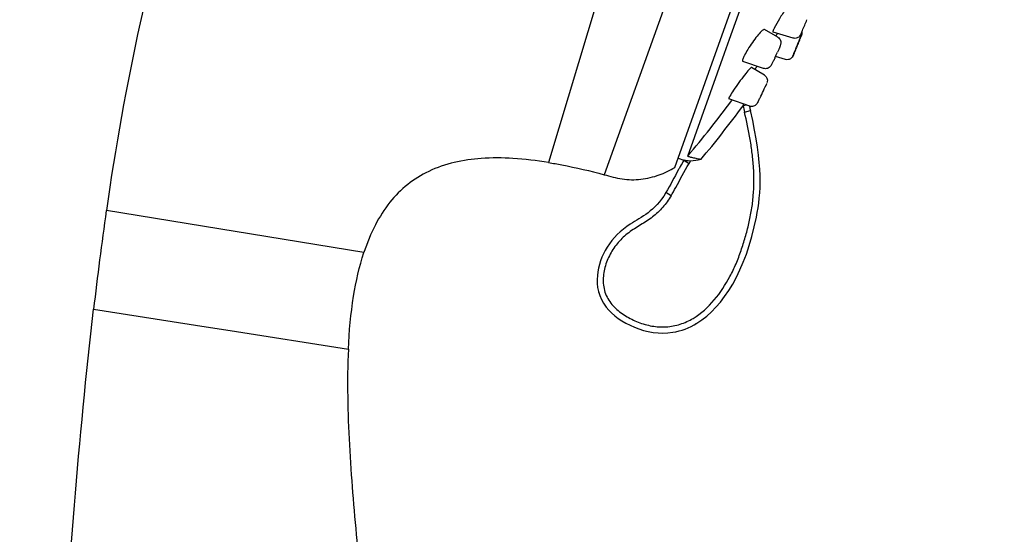
# Model space of a CAD drawing. Units: millimetres. Extents: x 69 to 586, y 539 to 960.
# Drawn here: x 504 to 584, y 850 to 892 of the extents above; entities that cross this region are included whole.
import ezdxf

# ---------------------------------------------------------------- set-up
doc = ezdxf.new("R2010")
doc.units = ezdxf.units.MM
doc.header["$LTSCALE"] = 65.185185
doc.layers.get('0').update_dxf_attribs({"linetype": 'CONTINUOUS'})
doc.layers.add('LAY0001', color=7, linetype='CONTINUOUS')

# ---------------------------------------------------------------- blocks, each defined once
blk = doc.blocks.new('A$C4CC0511F')
at = {"color": 9, "linetype": 'Continuous'}
for p, q in [((101.938, 350.822), (104.377, 357.64)), ((101.53, 349.684), (101.938, 350.822)), ((107.715, 350.891), (107.707, 350.873)), ((98.519, 341.268), (101.53, 349.684)), ((106.503, 349.161), (106.506, 349.173)), ((102.126, 345.816), (102.098, 345.778)), ((102.147, 345.844), (102.126, 345.816)), ((103.326, 345.429), (103.039, 345.368)), ((103.151, 344.867), (103.637, 344.982)), ((98.19, 340.919), (98.62, 340.663)), ((98.62, 340.663), (98.735, 340.856)), ((97.156, 338.025), (96.725, 338.278))]:
    blk.add_line(p, q, dxfattribs=at)
at = {"color": 7, "linetype": 'Continuous'}
for p, q in [((105.878, 350.973), (104.798, 351.619)), ((107.133, 350.907), (105.487, 351.393)), ((107.647, 350.738), (107.648, 350.741)), ((107.264, 349.823), (107.263, 349.82)), ((104.7, 348.433), (103.022, 349.007)), ((106.503, 349.161), (105.695, 349.403)), ((104.782, 347.867), (103.732, 348.511)), ((101.876, 345.999), (101.873, 345.942)), ((103.578, 345.34), (101.874, 345.942)), ((97.72, 341.088), (98.192, 340.919)), ((98.205, 340.944), (98.19, 340.919))]:
    blk.add_line(p, q, dxfattribs=at)
for centre, radius, start, end in [((71.848, 367.008), 39.225, 336.7407, 338.15714), ((154.033, 319.42), 57.772, 146.51907, 146.7643), ((89.262, 359.543), 20.279, 336.38409, 336.68993), ((61.154, 369.916), 50.298, 337.50791, 337.85393), ((90.122, 356.738), 17.214, 334.3833, 336.12503), ((56.718, 371.175), 54.876, 336.8924, 337.05932), ((22.816, 405.004), 99, 325.08352, 325.26812), ((75.928, 360.068), 31.768, 334.03342, 335.22298), ((87.939, 354.532), 18.543, 335.201, 335.94257), ((91.48, 352.365), 14.414, 332.89229, 333.31641), ((82.349, 356.93), 24.622, 333.36514, 334.05537), ((123.174, 349.57), 20.068, 192.18131, 193.21573), ((125.733, 350.133), 22.689, 192.28277, 192.70521), ((120.384, 348.927), 17.205, 192.70499, 193.25743), ((116.563, 329.99), 21.378, 149.25264, 150.80244), ((126.216, 324.568), 32.449, 150.7595, 151.28266), ((94.482, 331.02), 3.374, 194.10762, 194.42847), ((94.465, 331.016), 3.356, 194.4277, 195.6692), ((96.081, 332.799), 6.094, 300.00926, 300.62553), ((96.005, 332.925), 6.241, 300.63194, 302.83267)]:
    blk.add_arc(centre, radius, start, end, dxfattribs=at)
at = {"color": 9, "linetype": 'Continuous'}
for centre, radius, start, end in [((88.692, 358.69), 20.559, 337.70586, 338.12533), ((22.744, 405.078), 99.063, 319.89921, 323.22972), ((152.807, 345.785), 49.77, 180.29301, 180.48051), ((22.783, 405.036), 100.007, 320.17143, 323.37026)]:
    blk.add_arc(centre, radius, start, end, dxfattribs=at)
at = {"color": 7, "linetype": 'Continuous'}
for points, knots in [([(106.548, 353.319), (106.359, 353.043), (106.025, 352.521), (105.714, 351.985), (105.589, 351.728)], [0, 0, 0, 0, 0.539996, 1, 1, 1, 1]), ([(104.53, 351.451), (104.409, 351.333), (104.157, 351.04), (103.789, 350.551), (103.438, 350.019), (103.228, 349.655), (103.142, 349.481)], [0, 0, 0, 0, 0.209934, 0.478566, 0.758955, 1, 1, 1, 1]), ([(104.799, 351.619), (104.788, 351.625), (104.749, 351.622), (104.655, 351.568), (104.583, 351.503), (104.53, 351.451)], [0, 0, 0, 0, 0.121311, 0.321152, 1, 1, 1, 1]), ([(105.497, 351.516), (105.491, 351.5), (105.481, 351.47), (105.472, 351.433), (105.473, 351.398), (105.484, 351.394)], [0, 0, 0, 0, 0.411386, 0.710389, 1, 1, 1, 1]), ([(105.531, 351.603), (105.528, 351.595), (105.516, 351.566), (105.504, 351.538), (105.497, 351.516)], [0, 0, 0, 0, 0.275726, 1, 1, 1, 1]), ([(105.589, 351.728), (105.584, 351.717), (105.564, 351.676), (105.544, 351.634), (105.531, 351.603)], [0, 0, 0, 0, 0.271094, 1, 1, 1, 1]), ([(107.842, 351.419), (107.817, 351.361), (107.77, 351.256), (107.677, 351.06), (107.461, 350.884), (107.235, 350.877), (107.133, 350.907)], [0, 0, 0, 0, 0.195626, 0.354829, 0.671427, 1, 1, 1, 1]), ([(107.81, 351.13), (107.806, 351.12), (107.784, 351.061), (107.76, 351.003), (107.741, 350.955)], [0, 0, 0, 0, 0.180002, 1, 1, 1, 1]), ([(107.834, 351.397), (107.838, 351.371), (107.848, 351.281), (107.832, 351.19), (107.81, 351.13)], [0, 0, 0, 0, 0.291734, 1, 1, 1, 1]), ([(105.878, 350.973), (105.977, 350.914), (106.128, 350.73), (106.13, 350.502), (106.108, 350.405)], [0, 0, 0, 0, 0.535436, 1, 1, 1, 1]), ([(106.063, 350.257), (106.057, 350.24), (106.029, 350.164), (105.999, 350.089), (105.975, 350.03)], [0, 0, 0, 0, 0.215091, 1, 1, 1, 1]), ([(106.108, 350.405), (106.105, 350.392), (106.093, 350.342), (106.076, 350.293), (106.063, 350.257)], [0, 0, 0, 0, 0.258922, 1, 1, 1, 1]), ([(107.648, 350.742), (107.645, 350.741), (107.644, 350.732), (107.638, 350.723), (107.63, 350.701), (107.614, 350.666), (107.592, 350.613), (107.564, 350.549), (107.521, 350.447), (107.464, 350.31), (107.396, 350.147), (107.329, 349.984), (107.284, 349.879), (107.264, 349.823)], [0, 0, 0, 0, 0.009205, 0.020347, 0.035775, 0.078772, 0.136671, 0.207435, 0.288565, 0.470289, 0.656457, 0.821077, 1, 1, 1, 1]), ([(103.142, 349.481), (103.135, 349.468), (103.113, 349.422), (103.091, 349.375), (103.076, 349.34)], [0, 0, 0, 0, 0.265214, 1, 1, 1, 1]), ([(105.975, 350.03), (105.966, 350.01), (105.93, 349.923), (105.892, 349.837), (105.863, 349.771)], [0, 0, 0, 0, 0.234061, 1, 1, 1, 1]), ([(107.192, 349.639), (107.173, 349.596), (107.143, 349.527), (107.087, 349.392), (106.976, 349.238), (106.827, 349.166), (106.743, 349.15)], [0, 0, 0, 0, 0.201189, 0.325682, 0.630574, 1, 1, 1, 1]), ([(102.994, 349.065), (102.993, 349.058), (102.994, 349.036), (103.007, 349.012), (103.021, 349.007)], [0, 0, 0, 0, 0.330118, 1, 1, 1, 1]), ([(103.032, 349.23), (103.026, 349.213), (103.008, 349.16), (102.994, 349.104), (102.994, 349.065)], [0, 0, 0, 0, 0.312163, 1, 1, 1, 1]), ([(103.076, 349.34), (103.072, 349.331), (103.056, 349.294), (103.042, 349.257), (103.032, 349.23)], [0, 0, 0, 0, 0.269082, 1, 1, 1, 1]), ([(105.48, 348.965), (105.445, 348.896), (105.379, 348.773), (105.257, 348.568), (105.03, 348.397), (104.803, 348.398), (104.7, 348.433)], [0, 0, 0, 0, 0.222279, 0.402706, 0.685465, 1, 1, 1, 1]), ([(105.644, 349.296), (105.63, 349.266), (105.576, 349.155), (105.521, 349.045), (105.48, 348.965)], [0, 0, 0, 0, 0.267487, 1, 1, 1, 1]), ([(103.535, 348.343), (103.403, 348.198), (103.119, 347.846), (102.693, 347.28), (102.29, 346.703), (102.047, 346.327), (101.954, 346.16)], [0, 0, 0, 0, 0.217137, 0.502661, 0.787289, 1, 1, 1, 1]), ([(103.732, 348.51), (103.726, 348.514), (103.698, 348.501), (103.661, 348.471), (103.601, 348.415), (103.559, 348.369), (103.535, 348.343)], [0, 0, 0, 0, 0.090082, 0.284266, 0.589224, 1, 1, 1, 1]), ([(104.782, 347.867), (104.839, 347.833), (104.938, 347.74), (105.021, 347.558), (105.027, 347.382), (104.998, 347.281), (104.985, 347.242)], [0, 0, 0, 0, 0.278931, 0.556856, 0.826088, 1, 1, 1, 1]), ([(101.908, 346.072), (101.905, 346.065), (101.893, 346.041), (101.882, 346.017), (101.876, 345.999)], [0, 0, 0, 0, 0.291001, 1, 1, 1, 1]), ([(101.954, 346.16), (101.95, 346.152), (101.934, 346.123), (101.919, 346.094), (101.908, 346.072)], [0, 0, 0, 0, 0.274391, 1, 1, 1, 1]), ([(104.31, 345.797), (104.282, 345.742), (104.229, 345.64), (104.12, 345.453), (103.894, 345.298), (103.675, 345.305), (103.578, 345.34)], [0, 0, 0, 0, 0.19315, 0.363596, 0.675578, 1, 1, 1, 1]), ([(99.269, 327.605), (101.437, 328.935), (104.073, 333.194), (104.705, 340.455), (103.637, 344.982)], [0, 0, 0, 0, 0.693027, 1, 1, 1, 1]), ([(98.205, 340.944), (98.206, 340.946), (98.219, 340.943), (98.234, 340.942), (98.267, 340.933), (98.29, 340.926), (98.304, 340.922)], [0, 0, 0, 0, 0.07136, 0.264396, 0.576686, 1, 1, 1, 1]), ([(98.304, 340.922), (98.313, 340.92), (98.351, 340.908), (98.39, 340.896), (98.42, 340.886)], [0, 0, 0, 0, 0.220254, 1, 1, 1, 1]), ([(98.735, 340.856), (98.707, 340.856), (98.602, 340.857), (98.494, 340.863), (98.42, 340.886)], [0, 0, 0, 0, 0.263433, 1, 1, 1, 1]), ([(96.725, 338.278), (95.812, 336.722), (92.795, 335.562), (90.742, 332.27), (91.464, 328.29), (95.874, 326.174), (98.634, 327.216), (99.269, 327.605)], [0, 0, 0, 0, 0.174191, 0.479623, 0.646271, 0.914987, 1, 1, 1, 1])]:
    blk.add_open_spline(points, degree=3, knots=knots, dxfattribs=at)
at = {"color": 9, "linetype": 'Continuous'}
for points, knots in [([(107.757, 351.012), (107.765, 351.03), (107.771, 351.044), (107.806, 351.12), (107.801, 351.106)], [0, 0, 0, 0, 0.563835, 1, 1, 1, 1]), ([(107.801, 351.106), (107.8, 351.102), (107.79, 351.077), (107.78, 351.052), (107.771, 351.03)], [0, 0, 0, 0, 0.149009, 1, 1, 1, 1]), ([(107.11, 349.455), (107.137, 349.53), (107.232, 349.754), (107.444, 350.274), (107.631, 350.719), (107.757, 351.012)], [0, 0, 0, 0, 0.141974, 0.431887, 1, 1, 1, 1]), ([(106.045, 350.215), (106.041, 350.203), (106.02, 350.147), (105.998, 350.091), (105.98, 350.047)], [0, 0, 0, 0, 0.212143, 1, 1, 1, 1]), ([(107.313, 349.925), (107.26, 349.799), (107.248, 349.767), (107.098, 349.423), (107.11, 349.455)], [0, 0, 0, 0, 0.79831, 1, 1, 1, 1]), ([(104.921, 347.088), (104.916, 347.075), (104.891, 347.017), (104.866, 346.96), (104.845, 346.915)], [0, 0, 0, 0, 0.216797, 1, 1, 1, 1]), ([(104.965, 347.196), (104.963, 347.189), (104.949, 347.153), (104.934, 347.117), (104.921, 347.088)], [0, 0, 0, 0, 0.182414, 1, 1, 1, 1]), ([(98.954, 327.998), (99.613, 328.387), (100.766, 329.449), (101.812, 331.066), (102.474, 332.453), (102.887, 333.53), (103.229, 334.63), (103.52, 335.745), (103.746, 336.876), (103.889, 338.02), (103.945, 339.173), (103.908, 340.325), (103.794, 341.473), (103.571, 342.993), (103.336, 344.122), (103.151, 344.867)], [0, 0, 0, 0, 0.124645, 0.249544, 0.31208, 0.374598, 0.437132, 0.499679, 0.562203, 0.624767, 0.687329, 0.749849, 0.812408, 0.87498, 1, 1, 1, 1]), ([(97.156, 338.025), (97.284, 338.243), (97.776, 339.121), (98.234, 340.017), (98.62, 340.663)], [0, 0, 0, 0, 0.251691, 1, 1, 1, 1]), ([(99.585, 340.982), (99.452, 341.005), (99.204, 341.06), (98.909, 341.123), (98.711, 341.176), (98.618, 341.205), (98.561, 341.229), (98.535, 341.24), (98.515, 341.26), (98.519, 341.268)], [0, 0, 0, 0, 0.362028, 0.683562, 0.813485, 0.912642, 0.948699, 0.974905, 1, 1, 1, 1]), ([(97.156, 338.025), (96.958, 337.691), (96.509, 337.051), (95.644, 336.257), (94.66, 335.633), (93.659, 335.033), (92.804, 334.228), (92.134, 333.266), (91.697, 332.177), (91.566, 331.202), (91.65, 330.426), (91.83, 329.867), (92.12, 329.357), (92.627, 328.764), (93.406, 328.17), (94.454, 327.653), (95.579, 327.33), (96.752, 327.255), (97.906, 327.478), (98.62, 327.8), (98.954, 327.998)], [0, 0, 0, 0, 0.06259, 0.125021, 0.187649, 0.250075, 0.312598, 0.375104, 0.437561, 0.499975, 0.531271, 0.562562, 0.593861, 0.625151, 0.687604, 0.750076, 0.812557, 0.875034, 0.937512, 1, 1, 1, 1])]:
    blk.add_open_spline(points, degree=3, knots=knots, dxfattribs=at)
at = {"color": 7, "linetype": 'Continuous'}
for points in [[(106.743, 349.15), (106.664, 349.134), (106.58, 349.138), (106.503, 349.161)], [(99.585, 340.982), (99.306, 340.917), (99.021, 340.852), (98.735, 340.856)], [(97.758, 340.159), (97.414, 339.532), (97.087, 338.895), (96.725, 338.278)]]:
    blk.add_open_spline(points, degree=3, dxfattribs=at)
at = {"color": 9, "linetype": 'Continuous'}
blk.add_open_spline([(103.039, 345.368), (103.075, 345.2), (103.111, 345.033), (103.151, 344.867)], degree=3, dxfattribs=at)
at = {"layer": 'LAY0001', "color": 9, "linetype": 'Continuous'}
for p, q in [((111.016, 420.41), (87.127, 340.738)), ((120.316, 419.774), (91.684, 339.742)), ((72.04, 333.39), (50.971, 336.806)), ((49.928, 328.745), (59.127, 327.307)), ((59.127, 327.307), (61.096, 326.999)), ((61.086, 327), (70.762, 325.487))]:
    blk.add_line(p, q, dxfattribs=at)
at = {"layer": 'LAY0001', "color": 7, "linetype": 'Continuous'}
blk.add_line((97.45, 340.334), (124.399, 415.659), dxfattribs=at)
blk.add_arc((354.895, 293.409), 307.008, 171.87374, 173.39067, dxfattribs=at)
for points, knots in [([(111.016, 420.41), (109.062, 420.302), (104.921, 419.741), (98.527, 417.781), (91.742, 414.414), (84.811, 409.46), (78.067, 402.977), (71.887, 395.294), (66.582, 386.966), (62.31, 378.62), (59.067, 370.774), (56.156, 362.065), (53.277, 350.888), (51.712, 341.952), (50.971, 336.806)], [0, 0, 0, 0, 0.053059, 0.112767, 0.180569, 0.257541, 0.342874, 0.433448, 0.524275, 0.610153, 0.68736, 0.754257, 0.859023, 1, 1, 1, 1]), ([(87.126, 340.738), (86.164, 340.894), (84.333, 341.116), (81.02, 341.145), (77.984, 340.508), (75.554, 338.997), (74.071, 337.495), (72.876, 335.598), (72.294, 334.16), (72.04, 333.39)], [0, 0, 0, 0, 0.156756, 0.295826, 0.532931, 0.641704, 0.7518, 0.869481, 1, 1, 1, 1]), ([(87.127, 340.738), (87.488, 340.679), (89.019, 340.406), (90.534, 340.048), (91.684, 339.742)], [0, 0, 0, 0, 0.235208, 1, 1, 1, 1]), ([(91.684, 339.742), (92.166, 339.614), (92.897, 339.411), (93.912, 339.314), (94.942, 339.373), (96.156, 339.666), (97.053, 340.083), (97.448, 340.333)], [0, 0, 0, 0, 0.250287, 0.378827, 0.508828, 0.765717, 1, 1, 1, 1]), ([(70.762, 325.487), (70.831, 326.933), (71.071, 329.601), (71.656, 332.224), (72.04, 333.39)], [0, 0, 0, 0, 0.541194, 1, 1, 1, 1]), ([(44.192, 200.557), (43.965, 205.887), (43.807, 216.56), (44.096, 232.558), (44.68, 248.557), (45.42, 264.571), (46.249, 280.607), (47.178, 296.664), (48.301, 312.72), (49.308, 323.413), (49.928, 328.745)], [0, 0, 0, 0, 0.124646, 0.249325, 0.373868, 0.49873, 0.623919, 0.749093, 0.874564, 1, 1, 1, 1]), ([(70.762, 325.487), (70.699, 324.183), (70.678, 321.568), (70.873, 316.35), (71.423, 309.848), (72.29, 302.067), (73.532, 291.704), (75.01, 278.737), (76.289, 263.131), (77.005, 247.491), (77.306, 234.452), (77.466, 224.02), (77.583, 213.588), (77.567, 205.757), (77.305, 200.548)], [0, 0, 0, 0, 0.031281, 0.062582, 0.125066, 0.187527, 0.250133, 0.375093, 0.500126, 0.625147, 0.750055, 0.812554, 0.875064, 1, 1, 1, 1])]:
    blk.add_open_spline(points, degree=3, knots=knots, dxfattribs=at)

msp = doc.modelspace()

# ---------------------------------------------------------------- block references
msp.add_blockref('A$C4CC0511F', (459.646, 539.161))

doc.saveas('drawing.dxf')
